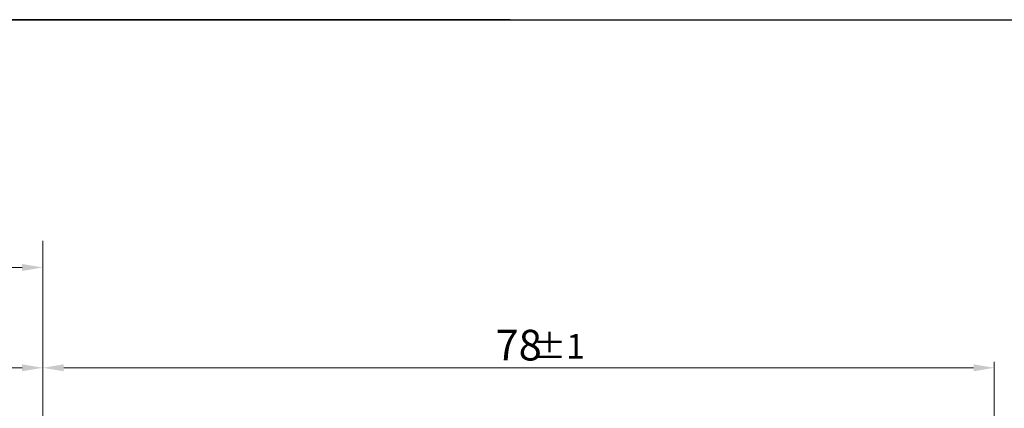
# Model space of a CAD drawing. Units: millimetres. Extents: x 0 to 1377, y 0 to 238.
# Drawn here: x 1214 to 1294, y 206 to 238 of the extents above; entities that cross this region are included whole.
import ezdxf

# ---------------------------------------------------------------- set-up
doc = ezdxf.new("R2010")
doc.units = ezdxf.units.MM
doc.header["$LTSCALE"] = 4
doc.styles.add('KOREAN', font='isocp.shx', dxfattribs={"bigfont": 'thangeul.shx'})

msp = doc.modelspace()

# ---------------------------------------------------------------- linework, layer by layer
for p, q in [((1041.232, 237.6), (1377.232, 237.6)), ((1041.232, 237.6), (1377.232, 237.6)), ((1041.232, 237.6), (1377.232, 237.6)), ((1253.743, 237.6), (1098.386, 237.6)), ((1253.743, 237.6), (1098.386, 237.6))]:
    msp.add_line(p, q)
at = {"color": 7, "linetype": 'Continuous', "lineweight": 15}
for p, q in [((1215.558, 196.343), (1215.558, 219.547)), ((1211.481, 217.379), (1213.857, 217.379)), ((1215.557, 196.343), (1215.557, 209.69)), ((1215.558, 196.343), (1215.558, 209.69)), ((1215.558, 208.445), (1215.558, 209.69)), ((1293.304, 175.41), (1293.304, 209.69)), ((1213.857, 209.19), (1193.259, 209.19)), ((1217.258, 209.19), (1291.604, 209.19))]:
    msp.add_line(p, q, dxfattribs=at)
for points in [[(1213.857, 217.662), (1213.857, 217.096), (1215.557, 217.379)], [(1213.857, 209.473), (1213.857, 208.906), (1215.557, 209.19)], [(1217.258, 209.473), (1217.258, 208.906), (1215.558, 209.19)], [(1291.604, 209.473), (1291.604, 208.906), (1293.304, 209.19)]]:
    msp.add_solid(points, dxfattribs=at)

# ---------------------------------------------------------------- texts
at = {"color": 7, "linetype": 'Continuous', "lineweight": 15, "attachment_point": 5, "style": 'KOREAN'}
for s, insert, char_height in [('\\A1;{\\Fisocp,thangeul|c129;78}', (1254.431, 211.04), 2.5), ('\\A1;{\\Fisocp,thangeul|c129;%%P1}', (1257.708, 210.945), 2)]:
    msp.add_mtext(s, dxfattribs=dict(at, insert=insert, char_height=char_height))

doc.saveas('drawing.dxf')
